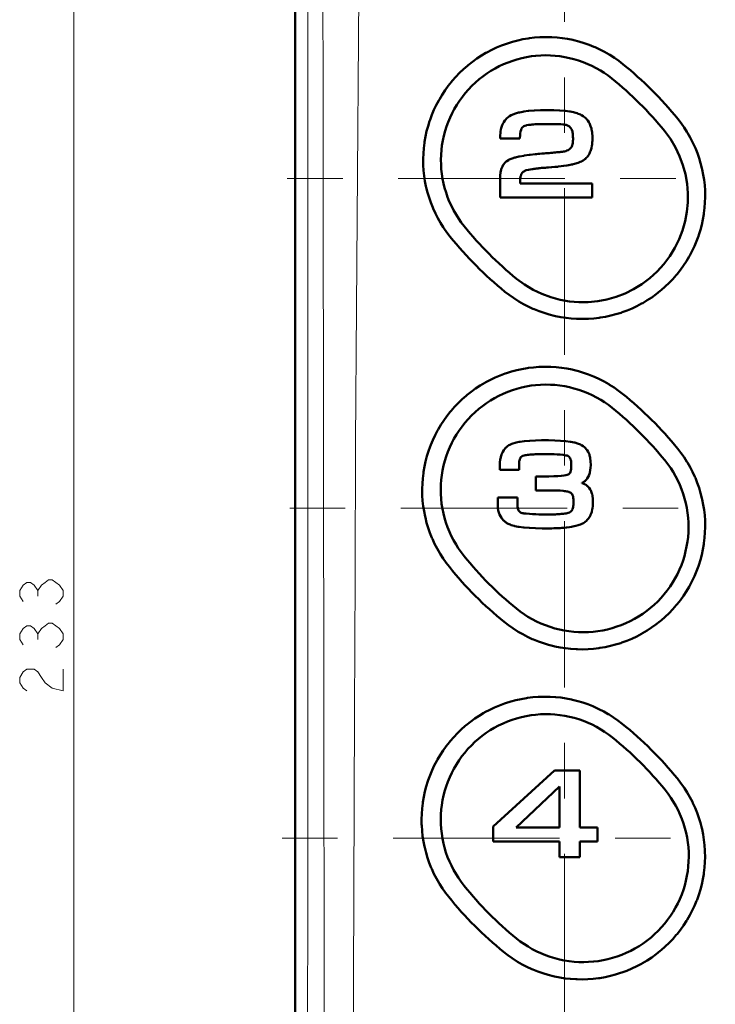
# Model space of a CAD drawing. Extents: x 0 to 1000, y 147 to 853.
# Drawn here: x 157 to 204, y 572 to 640 of the extents above; entities that cross this region are included whole.
import ezdxf

# ---------------------------------------------------------------- set-up
doc = ezdxf.new("R2010")
doc.units = 0
doc.header["$MEASUREMENT"] = 0
for name, pattern in [('AI-Linetype-57', [22.799998, 3.8, -3.8, 11.399999, -3.8]), ('AI-Linetype-75', [22.799998, 3.8, -3.8, 11.399999, -3.8]), ('AI-Linetype-77', [22.799998, 3.8, -3.8, 11.399999, -3.8]), ('AI-Linetype-79', [22.799998, 3.8, -3.8, 11.399999, -3.8])]:
    doc.linetypes.add(name, pattern=pattern)
doc.layers.add('_U+30EC_U+30A4_U+30E4_U+30FC 1', color=7, linetype='Continuous', lineweight=0)

msp = doc.modelspace()

# ---------------------------------------------------------------- linework, layer by layer
at = {"layer": '_U+30EC_U+30A4_U+30E4_U+30FC 1', "color": 7, "lineweight": 50, "true_color": 0xffffff}
for p, q in [((175.501, 445.232), (175.501, 751.579)), ((190.885, 631.736), (189.544, 631.736)), ((189.526, 627.692), (189.526, 628.955)), ((190.895, 628.646), (195.83, 628.646)), ((195.83, 628.646), (195.83, 627.692)), ((195.83, 627.692), (189.526, 627.692)), ((190.832, 609.333), (190.832, 609.035)), ((190.832, 609.035), (189.503, 609.035)), ((191.974, 607.621), (191.974, 608.583)), ((189.372, 607.139), (190.719, 607.139)), ((190.719, 607.139), (190.719, 606.759)), ((189.064, 584.6), (193.249, 588.423)), ((193.249, 588.423), (194.981, 588.423)), ((194.981, 588.423), (194.981, 584.514)), ((193.611, 587.333), (190.626, 584.514)), ((193.611, 584.514), (193.611, 587.333)), ((189.064, 583.56), (189.064, 584.6)), ((190.626, 584.514), (193.611, 584.514)), ((194.981, 584.514), (196.196, 584.514)), ((196.196, 584.514), (196.196, 583.56)), ((193.611, 583.56), (189.064, 583.56)), ((193.611, 582.495), (193.611, 583.56)), ((194.981, 583.56), (194.981, 582.495)), ((196.196, 583.56), (194.981, 583.56)), ((194.981, 582.495), (193.611, 582.495))]:
    msp.add_line(p, q, dxfattribs=at)
at = {"layer": '_U+30EC_U+30A4_U+30E4_U+30FC 1', "color": 7, "lineweight": 13, "true_color": 0xffffff}
for p, q in [((160.35, 433.506), (160.35, 736.122)), ((200.608, 609.518), (200.608, 609.518)), ((194.544, 607.006), (194.555, 607.017)), ((194.557, 606.993), (194.544, 607.006)), ((157.872, 600.383), (157.872, 600.755)), ((157.872, 597.411), (157.872, 597.782))]:
    msp.add_line(p, q, dxfattribs=at)
at = {"layer": '_U+30EC_U+30A4_U+30E4_U+30FC 1', "color": 7, "linetype": 'AI-Linetype-57', "lineweight": 13, "true_color": 0xffffff}
msp.add_line((193.931, 540.916), (193.931, 670.656), dxfattribs=at)
at = {"layer": '_U+30EC_U+30A4_U+30E4_U+30FC 1', "color": 7, "linetype": 'AI-Linetype-79', "lineweight": 13, "true_color": 0xffffff}
msp.add_line((174.956, 628.986), (212.232, 628.986), dxfattribs=at)
at = {"layer": '_U+30EC_U+30A4_U+30E4_U+30FC 1', "color": 7, "linetype": 'AI-Linetype-77', "lineweight": 13, "true_color": 0xffffff}
msp.add_line((175.131, 606.394), (212.276, 606.394), dxfattribs=at)
at = {"layer": '_U+30EC_U+30A4_U+30E4_U+30FC 1', "color": 7, "linetype": 'AI-Linetype-75', "lineweight": 13, "true_color": 0xffffff}
msp.add_line((174.601, 583.802), (212.29, 583.802), dxfattribs=at)
at = {"layer": '_U+30EC_U+30A4_U+30E4_U+30FC 1', "color": 7, "lineweight": 13, "true_color": 0xffffff}
for points in [[(176.249, 750.796), (176.276, 735.516), (176.321, 704.957), (176.352, 674.398), (176.357, 666.758), (176.37, 636.198), (176.372, 628.559), (176.371, 597.999), (176.367, 590.359), (176.345, 559.8), (176.328, 540.701), (176.303, 521.601), (176.279, 506.321), (176.217, 475.762), (176.139, 445.203)], [(177.423, 445.144), (177.43, 452.462), (177.444, 481.919), (177.452, 500.32), (177.464, 518.727), (177.47, 526.105), (177.484, 555.562), (177.481, 573.987), (177.466, 592.413), (177.444, 610.841), (177.423, 629.267), (177.397, 647.692), (177.361, 666.113), (177.344, 673.477), (177.265, 702.934), (177.242, 710.257), (177.134, 739.714)], [(178.783, 445.081), (178.896, 463.475), (178.995, 481.881), (179.098, 500.296), (179.212, 518.717), (179.322, 537.145), (179.418, 555.58), (179.498, 574.019), (179.566, 592.46), (179.596, 601.681), (179.633, 610.902), (179.688, 620.123), (179.762, 629.343), (179.84, 638.563), (179.904, 647.782), (179.954, 657.001), (179.999, 666.218), (180.098, 684.647), (180.215, 703.066), (180.34, 721.474), (180.463, 739.868)], [(156.881, 600.012), (156.634, 600.383), (156.634, 600.755), (156.881, 601.127), (157.129, 601.312), (157.377, 601.312), (157.625, 601.127), (157.872, 600.755), (158.12, 601.127), (158.368, 601.312), (158.615, 601.498), (158.863, 601.498), (159.111, 601.312), (159.359, 601.127), (159.606, 600.755), (159.606, 600.383), (159.359, 600.012), (159.111, 599.826)], [(156.881, 597.039), (156.634, 597.411), (156.634, 597.782), (156.881, 598.154), (157.129, 598.34), (157.377, 598.34), (157.625, 598.154), (157.872, 597.782), (158.12, 598.154), (158.368, 598.34), (158.615, 598.526), (158.863, 598.526), (159.111, 598.34), (159.359, 598.154), (159.606, 597.782), (159.606, 597.411), (159.359, 597.039), (159.111, 596.853)], [(157.129, 593.881), (156.881, 594.067), (156.634, 594.438), (156.634, 594.81), (156.881, 595.181), (157.129, 595.367), (157.625, 595.367), (157.872, 595.181), (158.12, 594.81), (158.368, 594.438), (158.863, 594.067), (159.606, 593.881), (159.606, 595.367)]]:
    msp.add_lwpolyline(points, dxfattribs=at)
at = {"layer": '_U+30EC_U+30A4_U+30E4_U+30FC 1', "color": 7, "lineweight": 50, "true_color": 0xffffff}
for points in [[(186.113, 624.998), (185.892, 625.286), (185.682, 625.583), (185.637, 625.651), (185.444, 625.959), (185.265, 626.274), (185.099, 626.597), (184.948, 626.927), (184.918, 626.998), (184.784, 627.336), (184.666, 627.68), (184.562, 628.028), (184.473, 628.381), (184.457, 628.455), (184.387, 628.813), (184.333, 629.172), (184.294, 629.534), (184.271, 629.897), (184.264, 630.262), (184.265, 630.34), (184.277, 630.704), (184.305, 631.067), (184.349, 631.43), (184.361, 631.51), (184.424, 631.87), (184.502, 632.226), (184.596, 632.579), (184.706, 632.928), (184.732, 633.005), (184.86, 633.348), (185.002, 633.685), (185.159, 634.015), (185.33, 634.339), (185.371, 634.412), (185.559, 634.726), (185.761, 635.031), (185.975, 635.328), (186.203, 635.615), (186.256, 635.679), (186.498, 635.954), (186.752, 636.218), (187.017, 636.471), (187.292, 636.712), (187.356, 636.765), (187.644, 636.991), (187.942, 637.205), (188.248, 637.405), (188.562, 637.592), (188.633, 637.631), (188.957, 637.801), (189.287, 637.956), (189.624, 638.097), (189.967, 638.224), (190.042, 638.249), (190.39, 638.357), (190.743, 638.449), (191.099, 638.527), (191.459, 638.588), (191.534, 638.599), (191.896, 638.642), (192.259, 638.669), (192.623, 638.68), (192.987, 638.675), (193.066, 638.672), (193.429, 638.648), (193.79, 638.608), (194.149, 638.553), (194.506, 638.482), (194.58, 638.465), (194.933, 638.375), (195.281, 638.27), (195.623, 638.15), (195.961, 638.015), (196.032, 637.985), (196.362, 637.832), (196.685, 637.665), (197, 637.485), (197.049, 637.455), (197.356, 637.259), (197.652, 637.049), (197.938, 636.828)], [(187.076, 625.718), (186.871, 625.985), (186.695, 626.236), (186.514, 626.521), (186.346, 626.814), (186.193, 627.114), (186.054, 627.422), (185.941, 627.702), (185.83, 628.021), (185.733, 628.344), (185.66, 628.637), (185.592, 628.968), (185.54, 629.301), (185.504, 629.637), (185.485, 629.941), (185.479, 630.278), (185.488, 630.615), (185.514, 630.952), (185.551, 631.257), (185.606, 631.59), (185.677, 631.92), (185.764, 632.245), (185.856, 632.541), (185.972, 632.858), (186.102, 633.169), (186.246, 633.473), (186.392, 633.749), (186.564, 634.039), (186.748, 634.321), (186.946, 634.594), (187.14, 634.838), (187.362, 635.092), (187.595, 635.336), (187.84, 635.568), (188.095, 635.789), (188.339, 635.981), (188.613, 636.178), (188.896, 636.361), (189.188, 636.532), (189.461, 636.675), (189.766, 636.818), (190.078, 636.947), (190.395, 637.061), (190.688, 637.152), (191.014, 637.237), (191.344, 637.307), (191.677, 637.361), (191.978, 637.397), (192.315, 637.421), (192.652, 637.43), (192.99, 637.423), (193.294, 637.403), (193.629, 637.366), (193.962, 637.313), (194.293, 637.244), (194.586, 637.17), (194.909, 637.073), (195.227, 636.96), (195.54, 636.833), (195.815, 636.706), (196.115, 636.552), (196.408, 636.383), (196.649, 636.23), (196.926, 636.037), (197.192, 635.832)], [(189.9, 633.017), (189.9, 633.018), (189.995, 633.12), (190.055, 633.173), (190.165, 633.255), (190.283, 633.324), (190.361, 633.362), (190.513, 633.423), (190.589, 633.448), (190.788, 633.504), (190.854, 633.519), (191.096, 633.566), (191.158, 633.575), (191.454, 633.614), (191.5, 633.618), (191.859, 633.647), (191.882, 633.649), (192.306, 633.668), (192.772, 633.676), (193.208, 633.671), (193.599, 633.655), (193.625, 633.653), (193.955, 633.626), (194.001, 633.621), (194.276, 633.583), (194.334, 633.573), (194.563, 633.527), (194.629, 633.51), (194.817, 633.454), (194.884, 633.431), (195.039, 633.365), (195.115, 633.327), (195.23, 633.257), (195.337, 633.175), (195.395, 633.121), (195.49, 633.017), (195.533, 632.96), (195.61, 632.84), (195.645, 632.775), (195.708, 632.635), (195.732, 632.568), (195.78, 632.407), (195.795, 632.34), (195.828, 632.154), (195.835, 632.091), (195.851, 631.882), (195.853, 631.823), (195.854, 631.786), (195.85, 631.553), (195.847, 631.502), (195.828, 631.301), (195.819, 631.244), (195.784, 631.068), (195.768, 631.007), (195.719, 630.854), (195.71, 630.831), (195.648, 630.695)], [(189.544, 631.736), (189.543, 631.817), (189.545, 631.952), (189.554, 632.088), (189.567, 632.202), (189.59, 632.336), (189.612, 632.434), (189.651, 632.565), (189.683, 632.649), (189.739, 632.773), (189.778, 632.845), (189.853, 632.958), (189.9, 633.017)], [(201.7, 633.074), (201.922, 632.788), (202.133, 632.491), (202.33, 632.185), (202.367, 632.125), (202.549, 631.809), (202.716, 631.485), (202.87, 631.154), (202.905, 631.074), (203.04, 630.736), (203.16, 630.392), (203.266, 630.043), (203.356, 629.69), (203.375, 629.606), (203.447, 629.248), (203.502, 628.888), (203.542, 628.526), (203.566, 628.162), (203.569, 628.078), (203.574, 627.713), (203.563, 627.349), (203.536, 626.985), (203.493, 626.623), (203.481, 626.54), (203.419, 626.18), (203.342, 625.824), (203.249, 625.471), (203.141, 625.122), (203.114, 625.043), (202.987, 624.701), (202.846, 624.364), (202.691, 624.034), (202.52, 623.71), (202.48, 623.638), (202.293, 623.324), (202.092, 623.019), (201.879, 622.722), (201.653, 622.435), (201.6, 622.372), (201.359, 622.097), (201.107, 621.833), (200.843, 621.581), (200.568, 621.34), (200.503, 621.286), (200.216, 621.06), (199.92, 620.846), (199.614, 620.646), (199.3, 620.459), (199.225, 620.417), (198.902, 620.247), (198.571, 620.092), (198.235, 619.951), (197.892, 619.824), (197.814, 619.797), (197.464, 619.689), (197.111, 619.596), (196.755, 619.519), (196.395, 619.457), (196.314, 619.445), (195.951, 619.402), (195.587, 619.375), (195.223, 619.364), (194.858, 619.369), (194.771, 619.372), (194.407, 619.397), (194.045, 619.437), (193.685, 619.492), (193.327, 619.564), (193.243, 619.583), (192.89, 619.673), (192.541, 619.779), (192.198, 619.899), (191.86, 620.034), (191.781, 620.068), (191.451, 620.222), (191.128, 620.389), (190.812, 620.57), (190.755, 620.605), (190.449, 620.803), (190.153, 621.013), (189.866, 621.235)], [(191.809, 632.692), (191.694, 632.683), (191.626, 632.676), (191.497, 632.66), (191.47, 632.656), (191.342, 632.634), (191.328, 632.631), (191.229, 632.604), (191.221, 632.602), (191.159, 632.574), (191.104, 632.535), (191.054, 632.481), (191.053, 632.479), (191.005, 632.405), (191.005, 632.405), (190.964, 632.314), (190.931, 632.205), (190.908, 632.078), (190.902, 632.015)], [(193.252, 630.77), (193.317, 630.776), (193.423, 630.785), (193.498, 630.792), (193.566, 630.797), (193.629, 630.803), (193.689, 630.809), (193.747, 630.816), (193.805, 630.824), (193.865, 630.834), (193.937, 630.848), (194.027, 630.871), (194.113, 630.9), (194.194, 630.937), (194.269, 630.983), (194.336, 631.038), (194.393, 631.104), (194.44, 631.179), (194.44, 631.18), (194.472, 631.258), (194.495, 631.335), (194.509, 631.415), (194.518, 631.495), (194.523, 631.577), (194.525, 631.658), (194.525, 631.739), (194.524, 631.836), (194.524, 631.855), (194.516, 632.012), (194.512, 632.046), (194.49, 632.174), (194.479, 632.218), (194.444, 632.319), (194.423, 632.365), (194.374, 632.445), (194.341, 632.485), (194.276, 632.548), (194.201, 632.598), (194.147, 632.625), (194.052, 632.659), (193.982, 632.675), (193.864, 632.691), (193.824, 632.695), (193.69, 632.706), (193.557, 632.713), (193.422, 632.719), (193.288, 632.722), (193.154, 632.723), (193.02, 632.723), (192.886, 632.723), (192.53, 632.721), (192.211, 632.714), (191.932, 632.701), (191.809, 632.692)], [(190.902, 632.015), (190.9, 631.988), (190.899, 631.961), (190.897, 631.933), (190.897, 631.931), (190.896, 631.903), (190.895, 631.875), (190.893, 631.847), (190.892, 631.819), (190.89, 631.791), (190.888, 631.763), (190.885, 631.736)], [(192.017, 630.659), (192.135, 630.67), (192.259, 630.682), (192.383, 630.692), (192.426, 630.696), (192.55, 630.706), (192.674, 630.716), (192.79, 630.726), (192.9, 630.736), (193.006, 630.746), (193.11, 630.756), (193.213, 630.766), (193.252, 630.77)], [(189.526, 628.955), (189.526, 629.046), (189.53, 629.162), (189.533, 629.208), (189.553, 629.38), (189.562, 629.43), (189.597, 629.579), (189.613, 629.63), (189.663, 629.758), (189.686, 629.807), (189.751, 629.919), (189.781, 629.962), (189.863, 630.059), (189.956, 630.146), (190, 630.18), (190.11, 630.252), (190.161, 630.28), (190.284, 630.335), (190.35, 630.359), (190.543, 630.421), (190.579, 630.431), (190.813, 630.487), (190.85, 630.495), (191.156, 630.55), (191.165, 630.552), (191.182, 630.554), (191.524, 630.603), (191.586, 630.611), (191.93, 630.65), (192.017, 630.659)], [(195.116, 630.165), (195.109, 630.162), (195.025, 630.123), (194.97, 630.101), (194.884, 630.068), (194.797, 630.038), (194.71, 630.011), (194.621, 629.987), (194.531, 629.964), (194.505, 629.958), (194.415, 629.937), (194.324, 629.919), (194.234, 629.902)], [(195.648, 630.695), (195.63, 630.662), (195.604, 630.617), (195.563, 630.553), (195.518, 630.491), (195.487, 630.454), (195.435, 630.397), (195.38, 630.344), (195.341, 630.31), (195.28, 630.264), (195.217, 630.221), (195.183, 630.201), (195.116, 630.165)], [(192.131, 629.685), (192.112, 629.683), (192.056, 629.676), (191.999, 629.669), (191.943, 629.662), (191.887, 629.655), (191.831, 629.647), (191.774, 629.639), (191.718, 629.631), (191.602, 629.613), (191.469, 629.589), (191.343, 629.557), (191.325, 629.551), (191.226, 629.513), (191.198, 629.499), (191.123, 629.452), (191.095, 629.43), (191.037, 629.37), (190.991, 629.301), (190.973, 629.263), (190.947, 629.183), (190.937, 629.141), (190.925, 629.075), (190.916, 629.008), (190.908, 628.942), (190.902, 628.875), (190.898, 628.808), (190.896, 628.74), (190.895, 628.646)], [(194.234, 629.902), (194.227, 629.9), (194.093, 629.877), (193.884, 629.846), (193.71, 629.824), (193.5, 629.8), (193.495, 629.799), (193.285, 629.779), (193.074, 629.761), (193.056, 629.759), (192.845, 629.744), (192.739, 629.737), (192.648, 629.731), (192.556, 629.724), (192.465, 629.717), (192.373, 629.709), (192.282, 629.7), (192.19, 629.691), (192.131, 629.685)], [(186.056, 602.375), (185.834, 602.662), (185.625, 602.959), (185.428, 603.266), (185.394, 603.323), (185.213, 603.639), (185.046, 603.963), (184.894, 604.294), (184.862, 604.368), (184.727, 604.707), (184.607, 605.05), (184.502, 605.399), (184.412, 605.753), (184.395, 605.831), (184.324, 606.188), (184.269, 606.549), (184.229, 606.911), (184.205, 607.275), (184.202, 607.353), (184.197, 607.718), (184.209, 608.083), (184.236, 608.446), (184.278, 608.809), (184.29, 608.89), (184.352, 609.25), (184.429, 609.607), (184.522, 609.96), (184.63, 610.309), (184.657, 610.387), (184.784, 610.731), (184.925, 611.068), (185.08, 611.398), (185.251, 611.722), (185.292, 611.796), (185.479, 612.111), (185.679, 612.417), (185.893, 612.714), (186.119, 613.002), (186.173, 613.067), (186.415, 613.343), (186.668, 613.607), (186.932, 613.86), (187.207, 614.102), (187.272, 614.157), (187.56, 614.384), (187.857, 614.598), (188.163, 614.799), (188.477, 614.987), (188.551, 615.028), (188.875, 615.199), (189.205, 615.355), (189.542, 615.497), (189.885, 615.624), (189.964, 615.651), (190.314, 615.76), (190.667, 615.854), (191.024, 615.932), (191.385, 615.995), (191.467, 616.007), (191.83, 616.05), (192.194, 616.078), (192.559, 616.089), (192.924, 616.085), (193.01, 616.082), (193.375, 616.059), (193.737, 616.019), (194.098, 615.964), (194.456, 615.894), (194.538, 615.875), (194.891, 615.786), (195.241, 615.681), (195.585, 615.561), (195.924, 615.426), (196.002, 615.393), (196.333, 615.24), (196.657, 615.074), (196.974, 614.893), (197.029, 614.86), (197.336, 614.663), (197.633, 614.453), (197.921, 614.232)], [(187.068, 603.119), (186.863, 603.386), (186.67, 603.663), (186.513, 603.911), (186.344, 604.204), (186.19, 604.505), (186.062, 604.783), (185.935, 605.097), (185.823, 605.416), (185.726, 605.739), (185.651, 606.036), (185.583, 606.367), (185.53, 606.701), (185.494, 607.037), (185.473, 607.375), (185.467, 607.679), (185.476, 608.016), (185.501, 608.353), (185.537, 608.659), (185.592, 608.993), (185.663, 609.323), (185.749, 609.65), (185.84, 609.945), (185.955, 610.263), (186.085, 610.575), (186.228, 610.88), (186.373, 611.155), (186.544, 611.447), (186.729, 611.73), (186.926, 612.004), (187.119, 612.249), (187.34, 612.505), (187.573, 612.749), (187.817, 612.983), (188.072, 613.205), (188.317, 613.399), (188.59, 613.597), (188.873, 613.782), (189.141, 613.941), (189.439, 614.1), (189.744, 614.244), (190.056, 614.375), (190.374, 614.49), (190.67, 614.583), (190.996, 614.67), (191.326, 614.741), (191.66, 614.797), (191.967, 614.834), (192.304, 614.859), (192.642, 614.869), (192.98, 614.863), (193.291, 614.844), (193.627, 614.807), (193.961, 614.755), (194.292, 614.687), (194.592, 614.612), (194.916, 614.515), (195.235, 614.403), (195.548, 614.276), (195.831, 614.147), (196.131, 613.992), (196.425, 613.824), (196.672, 613.667), (196.949, 613.474), (197.216, 613.269)], [(189.85, 610.475), (189.895, 610.526), (189.938, 610.57), (190.032, 610.65), (190.136, 610.717), (190.197, 610.75), (190.328, 610.808), (190.396, 610.832), (190.574, 610.886), (190.631, 610.9), (190.848, 610.945), (190.902, 610.955), (191.174, 610.992), (191.211, 610.996), (191.544, 611.025), (191.558, 611.026), (191.946, 611.046), (192.375, 611.056), (192.838, 611.055), (193.272, 611.045), (193.664, 611.025), (193.67, 611.025), (194.016, 610.996), (194.044, 610.993), (194.328, 610.955), (194.376, 610.948), (194.602, 610.903), (194.651, 610.892), (194.838, 610.839), (194.906, 610.816), (195.039, 610.761), (195.104, 610.728), (195.216, 610.659), (195.318, 610.577), (195.366, 610.531), (195.452, 610.432), (195.491, 610.38), (195.561, 610.264), (195.589, 610.207), (195.643, 610.073), (195.663, 610.014), (195.7, 609.863), (195.711, 609.804), (195.731, 609.635), (195.734, 609.578), (195.736, 609.395), (195.735, 609.359), (195.726, 609.172), (195.706, 608.998), (195.705, 608.995), (195.674, 608.836), (195.672, 608.826), (195.63, 608.688), (195.623, 608.67), (195.572, 608.553), (195.565, 608.54), (195.499, 608.431), (195.455, 608.374)], [(189.503, 609.035), (189.505, 609.136), (189.507, 609.207), (189.508, 609.274), (189.511, 609.339), (189.514, 609.406), (189.518, 609.477), (189.524, 609.555), (189.54, 609.704), (189.544, 609.734), (189.573, 609.883), (189.58, 609.913), (189.623, 610.058), (189.634, 610.089), (189.692, 610.227), (189.712, 610.266), (189.782, 610.384), (189.85, 610.475)], [(201.695, 610.474), (201.917, 610.188), (202.128, 609.891), (202.326, 609.585), (202.364, 609.522), (202.546, 609.206), (202.713, 608.882), (202.867, 608.551), (202.902, 608.47), (203.038, 608.131), (203.159, 607.788), (203.264, 607.439), (203.355, 607.085), (203.374, 606.999), (203.446, 606.641), (203.501, 606.281), (203.541, 605.919), (203.566, 605.554), (203.569, 605.47), (203.574, 605.104), (203.563, 604.74), (203.536, 604.376), (203.494, 604.013), (203.481, 603.928), (203.419, 603.568), (203.342, 603.212), (203.249, 602.859), (203.141, 602.509), (203.114, 602.429), (202.987, 602.086), (202.846, 601.75), (202.69, 601.419), (202.52, 601.095), (202.478, 601.021), (202.291, 600.707), (202.091, 600.401), (201.877, 600.104), (201.65, 599.816), (201.596, 599.751), (201.354, 599.475), (201.101, 599.21), (200.837, 598.957), (200.561, 598.715), (200.494, 598.659), (200.206, 598.432), (199.909, 598.219), (199.604, 598.018), (199.289, 597.83), (199.212, 597.787), (198.887, 597.617), (198.557, 597.461), (198.219, 597.319), (197.876, 597.192), (197.794, 597.164), (197.444, 597.056), (197.09, 596.963), (196.733, 596.885), (196.372, 596.823), (196.287, 596.811), (195.924, 596.768), (195.559, 596.741), (195.194, 596.729), (194.828, 596.734), (194.738, 596.737), (194.373, 596.762), (194.01, 596.802), (193.649, 596.857), (193.291, 596.929), (193.202, 596.949), (192.849, 597.039), (192.499, 597.145), (192.155, 597.266), (191.816, 597.401), (191.733, 597.437), (191.402, 597.591), (191.079, 597.759), (190.762, 597.941), (190.703, 597.977), (190.397, 598.175), (190.1, 598.385), (189.813, 598.608)], [(193.093, 610.102), (193.031, 610.103), (192.828, 610.104), (192.626, 610.103), (192.512, 610.103), (192.443, 610.103), (192.374, 610.103), (192.304, 610.102), (192.235, 610.101), (192.166, 610.1), (192.097, 610.098), (192.026, 610.096), (191.936, 610.092), (191.847, 610.088), (191.759, 610.083), (191.67, 610.076), (191.581, 610.069), (191.493, 610.061), (191.405, 610.051), (191.323, 610.041), (191.246, 610.03), (191.171, 610.014), (191.099, 609.991), (191.033, 609.96), (191.032, 609.959), (190.976, 609.918), (190.971, 609.914), (190.928, 609.863), (190.897, 609.804), (190.893, 609.792), (190.874, 609.733), (190.86, 609.674), (190.849, 609.614), (190.841, 609.554), (190.836, 609.493), (190.835, 609.49)], [(191.974, 608.583), (191.999, 608.582), (192.034, 608.582), (192.078, 608.581), (192.123, 608.581), (192.163, 608.58), (192.193, 608.58), (192.218, 608.579), (192.256, 608.579), (192.309, 608.578), (192.369, 608.577), (192.427, 608.577), (192.475, 608.576), (192.51, 608.576), (192.872, 608.577), (193.211, 608.584), (193.492, 608.597), (193.719, 608.614), (193.899, 608.634), (194.036, 608.658), (194.136, 608.684), (194.199, 608.707), (194.243, 608.733), (194.285, 608.772), (194.322, 608.826), (194.354, 608.897), (194.354, 608.897), (194.38, 608.988), (194.398, 609.101), (194.406, 609.238), (194.407, 609.35), (194.404, 609.465), (194.392, 609.587), (194.39, 609.597), (194.367, 609.708), (194.359, 609.737), (194.326, 609.82), (194.306, 609.855), (194.263, 609.914), (194.228, 609.948), (194.174, 609.983), (194.114, 610.006), (194.041, 610.022), (193.842, 610.052), (193.641, 610.074), (193.438, 610.089), (193.235, 610.098), (193.093, 610.102)], [(200.813, 609.684), (201.019, 609.418), (201.214, 609.142), (201.376, 608.888), (201.545, 608.595), (201.701, 608.295), (201.832, 608.01), (201.96, 607.696), (202.073, 607.378), (202.171, 607.054), (202.248, 606.75), (202.317, 606.418), (202.37, 606.084), (202.407, 605.748), (202.428, 605.41), (202.434, 605.099), (202.425, 604.762), (202.4, 604.424), (202.363, 604.115), (202.308, 603.781), (202.237, 603.45), (202.152, 603.123), (202.059, 602.826), (201.944, 602.508), (201.814, 602.196), (201.67, 601.89), (201.525, 601.614), (201.353, 601.322), (201.169, 601.039), (200.972, 600.765), (200.777, 600.52), (200.556, 600.264), (200.323, 600.019), (200.078, 599.786), (199.823, 599.564), (199.576, 599.368), (199.302, 599.17), (199.02, 598.985), (198.728, 598.814), (198.449, 598.666), (198.144, 598.522), (197.832, 598.392), (197.537, 598.285), (197.214, 598.183), (196.888, 598.097), (196.557, 598.027), (196.223, 597.971), (195.913, 597.934), (195.576, 597.909), (195.238, 597.9), (194.9, 597.907), (194.584, 597.928), (194.248, 597.965), (193.914, 598.018), (193.605, 598.081), (193.276, 598.164), (192.953, 598.262), (192.635, 598.376), (192.321, 598.504), (192.035, 598.636), (191.735, 598.792), (191.442, 598.962), (191.192, 599.122), (190.915, 599.316), (190.649, 599.523)], [(190.835, 609.49), (190.835, 609.479), (190.834, 609.463), (190.833, 609.448), (190.833, 609.432), (190.832, 609.419), (190.832, 609.403), (190.832, 609.387), (190.832, 609.371), (190.832, 609.364), (190.832, 609.349), (190.832, 609.333)], [(195.455, 608.374), (195.437, 608.352), (195.409, 608.322), (195.4, 608.314), (195.37, 608.286), (195.369, 608.285), (195.338, 608.259), (195.337, 608.258), (195.304, 608.234), (195.303, 608.233), (195.269, 608.209), (195.267, 608.208), (195.233, 608.186), (195.231, 608.185), (195.195, 608.164), (195.192, 608.163), (195.156, 608.143), (195.129, 608.13)], [(195.129, 608.13), (195.14, 608.126), (195.178, 608.111), (195.198, 608.103), (195.235, 608.088), (195.253, 608.08), (195.289, 608.063), (195.306, 608.055), (195.341, 608.036), (195.356, 608.028), (195.391, 608.008), (195.404, 607.999), (195.438, 607.978), (195.453, 607.967), (195.486, 607.944)], [(195.486, 607.944), (195.487, 607.943), (195.542, 607.896), (195.616, 607.818), (195.639, 607.79), (195.707, 607.687), (195.717, 607.67), (195.771, 607.557), (195.779, 607.536), (195.823, 607.405), (195.827, 607.39), (195.859, 607.239), (195.86, 607.231), (195.881, 607.059), (195.89, 606.876), (195.891, 606.841), (195.886, 606.637), (195.882, 606.574), (195.86, 606.39), (195.848, 606.323), (195.809, 606.161), (195.788, 606.093), (195.733, 605.951), (195.718, 605.92), (195.65, 605.794)], [(192.561, 605.017), (192.429, 605.018), (192.422, 605.018), (191.964, 605.029), (191.545, 605.05), (191.525, 605.051), (191.17, 605.081), (191.131, 605.085), (190.838, 605.124), (190.775, 605.134), (190.548, 605.179), (190.497, 605.191), (190.299, 605.247), (190.211, 605.278), (190.089, 605.33), (190.04, 605.356), (189.99, 605.385), (189.942, 605.417), (189.895, 605.452), (189.849, 605.488), (189.805, 605.526), (189.766, 605.563), (189.673, 605.663), (189.619, 605.734), (189.548, 605.848), (189.49, 605.971), (189.462, 606.044), (189.423, 606.183), (189.409, 606.248), (189.385, 606.412), (189.381, 606.459), (189.371, 606.661), (189.37, 606.675), (189.37, 606.892), (189.372, 607.139)], [(193.95, 607.574), (193.847, 607.587), (193.843, 607.587), (193.646, 607.605), (193.615, 607.607), (193.417, 607.617), (193.359, 607.619), (193.161, 607.622), (193.046, 607.621), (192.934, 607.621), (192.757, 607.621), (192.745, 607.621), (192.547, 607.621), (192.531, 607.621), (192.333, 607.621), (192.146, 607.621), (192.016, 607.621), (191.974, 607.621)], [(194.555, 607.017), (194.546, 607.098), (194.544, 607.11), (194.525, 607.201), (194.497, 607.287), (194.463, 607.356), (194.425, 607.409), (194.384, 607.448), (194.338, 607.477), (194.266, 607.507), (194.265, 607.507), (194.247, 607.513), (194.157, 607.537), (194.109, 607.547), (194.017, 607.564), (193.95, 607.574)], [(190.719, 606.759), (190.719, 606.708), (190.721, 606.641), (190.725, 606.573), (190.732, 606.505), (190.742, 606.437), (190.757, 606.37), (190.776, 606.305), (190.801, 606.243), (190.834, 606.191), (190.876, 606.148), (190.926, 606.113), (190.981, 606.085), (191.041, 606.064), (191.103, 606.05), (191.165, 606.04), (191.317, 606.027), (191.323, 606.026), (191.541, 606.01), (191.758, 605.996), (191.976, 605.986), (192.194, 605.978), (192.411, 605.973), (192.63, 605.97), (192.84, 605.97), (192.905, 605.97), (192.971, 605.97), (193.036, 605.97), (193.102, 605.971), (193.131, 605.972)], [(193.527, 605.988), (193.544, 605.99), (193.63, 605.996), (193.715, 606.004), (193.8, 606.012), (193.885, 606.023), (193.97, 606.035), (194.048, 606.047), (194.126, 606.062), (194.203, 606.082), (194.277, 606.109), (194.344, 606.145), (194.346, 606.147), (194.403, 606.193), (194.409, 606.199), (194.45, 606.252), (194.479, 606.313), (194.484, 606.324), (194.508, 606.396), (194.527, 606.47), (194.541, 606.544), (194.551, 606.62), (194.557, 606.695), (194.561, 606.771), (194.562, 606.847), (194.559, 606.975), (194.557, 606.993)], [(195.65, 605.794), (195.631, 605.763), (195.59, 605.704), (195.503, 605.598), (195.45, 605.545), (195.347, 605.458), (195.235, 605.383), (195.165, 605.345), (195.034, 605.287), (194.955, 605.257), (194.884, 605.234), (194.71, 605.185), (194.606, 605.161), (194.429, 605.127), (194.289, 605.105), (194.109, 605.082), (194.065, 605.077)], [(194.065, 605.077), (194.052, 605.075), (193.902, 605.061), (193.752, 605.049), (193.655, 605.043), (193.505, 605.034), (193.354, 605.028), (193.217, 605.023), (193.067, 605.02), (192.916, 605.017), (192.862, 605.017), (192.712, 605.016), (192.561, 605.017)], [(186.013, 579.771), (185.791, 580.058), (185.581, 580.355), (185.384, 580.662), (185.351, 580.717), (185.171, 581.033), (185.004, 581.356), (184.851, 581.687), (184.82, 581.759), (184.685, 582.098), (184.565, 582.441), (184.46, 582.79), (184.37, 583.143), (184.353, 583.218), (184.282, 583.575), (184.226, 583.935), (184.186, 584.297), (184.162, 584.661), (184.159, 584.735), (184.153, 585.1), (184.164, 585.465), (184.191, 585.828), (184.233, 586.191), (184.244, 586.268), (184.305, 586.629), (184.382, 586.986), (184.474, 587.339), (184.582, 587.688), (184.607, 587.764), (184.733, 588.107), (184.873, 588.445), (185.028, 588.776), (185.198, 589.1), (185.238, 589.173), (185.425, 589.488), (185.624, 589.794), (185.837, 590.092), (186.063, 590.381), (186.117, 590.446), (186.358, 590.722), (186.61, 590.988), (186.874, 591.242), (187.149, 591.484), (187.215, 591.54), (187.502, 591.768), (187.799, 591.983), (188.104, 592.185), (188.419, 592.373), (188.494, 592.416), (188.818, 592.587), (189.148, 592.745), (189.485, 592.887), (189.829, 593.016), (189.911, 593.044), (190.26, 593.154), (190.614, 593.248), (190.971, 593.327), (191.332, 593.39), (191.418, 593.403), (191.781, 593.447), (192.146, 593.476), (192.511, 593.488), (192.877, 593.485), (192.967, 593.481), (193.332, 593.458), (193.695, 593.42), (194.056, 593.365), (194.414, 593.295), (194.5, 593.276), (194.854, 593.187), (195.204, 593.082), (195.548, 592.963), (195.888, 592.828), (195.969, 592.794), (196.301, 592.641), (196.625, 592.475), (196.942, 592.294), (196.999, 592.26), (197.307, 592.063), (197.605, 591.854), (197.892, 591.633)], [(187.07, 580.528), (186.865, 580.796), (186.672, 581.073), (186.516, 581.319), (186.347, 581.613), (186.193, 581.914), (186.066, 582.189), (185.939, 582.503), (185.827, 582.822), (185.729, 583.146), (185.655, 583.439), (185.587, 583.771), (185.534, 584.105), (185.497, 584.441), (185.476, 584.779), (185.47, 585.079), (185.478, 585.417), (185.503, 585.755), (185.538, 586.057), (185.592, 586.391), (185.662, 586.722), (185.747, 587.049), (185.838, 587.342), (185.952, 587.661), (186.08, 587.973), (186.223, 588.279), (186.367, 588.554), (186.537, 588.846), (186.721, 589.13), (186.917, 589.405), (187.11, 589.65), (187.331, 589.907), (187.563, 590.152), (187.806, 590.387), (188.061, 590.61), (188.306, 590.806), (188.579, 591.004), (188.861, 591.19), (189.13, 591.351), (189.428, 591.511), (189.733, 591.656), (190.044, 591.788), (190.362, 591.904), (190.661, 591.999), (190.988, 592.086), (191.318, 592.158), (191.651, 592.215), (191.963, 592.254), (192.299, 592.28), (192.637, 592.29), (192.976, 592.285), (193.291, 592.266), (193.627, 592.23), (193.961, 592.178), (194.293, 592.111), (194.597, 592.035), (194.921, 591.938), (195.24, 591.827), (195.554, 591.7), (195.839, 591.57), (196.14, 591.415), (196.434, 591.247), (196.683, 591.089), (196.96, 590.896), (197.227, 590.691)], [(201.672, 587.875), (201.896, 587.588), (202.108, 587.291), (202.15, 587.228), (202.346, 586.92), (202.529, 586.603), (202.698, 586.279), (202.736, 586.2), (202.888, 585.867), (203.024, 585.529), (203.145, 585.185), (203.252, 584.837), (203.343, 584.483), (203.362, 584.399), (203.435, 584.042), (203.491, 583.682), (203.532, 583.32), (203.557, 582.957), (203.56, 582.875), (203.566, 582.51), (203.556, 582.146), (203.53, 581.783), (203.488, 581.421), (203.476, 581.338), (203.415, 580.979), (203.338, 580.623), (203.247, 580.27), (203.139, 579.921), (203.017, 579.577), (202.987, 579.5), (202.846, 579.163), (202.691, 578.832), (202.522, 578.508), (202.338, 578.191), (202.294, 578.119), (202.093, 577.813), (201.88, 577.515), (201.654, 577.227), (201.599, 577.16), (201.358, 576.884), (201.105, 576.619), (200.84, 576.365), (200.565, 576.122), (200.497, 576.064), (200.209, 575.837), (199.912, 575.622), (199.606, 575.42), (199.291, 575.232), (199.21, 575.186), (198.885, 575.014), (198.554, 574.858), (198.216, 574.715), (197.872, 574.587), (197.786, 574.558), (197.436, 574.448), (197.082, 574.355), (196.724, 574.276), (196.363, 574.213), (196.272, 574.2), (195.908, 574.157), (195.544, 574.129), (195.178, 574.117), (194.812, 574.122), (194.715, 574.125), (194.35, 574.149), (193.986, 574.189), (193.625, 574.245), (193.265, 574.316), (193.172, 574.337), (192.817, 574.428), (192.468, 574.534), (192.123, 574.654), (191.783, 574.79), (191.697, 574.827), (191.366, 574.981), (191.041, 575.149), (190.725, 575.331), (190.661, 575.37), (190.354, 575.568), (190.057, 575.779), (189.77, 576.002)], [(200.829, 587.105), (201.036, 586.839), (201.23, 586.562), (201.394, 586.306), (201.564, 586.013), (201.719, 585.712), (201.851, 585.427), (201.979, 585.113), (202.092, 584.794), (202.19, 584.471), (202.267, 584.17), (202.335, 583.838), (202.388, 583.504), (202.426, 583.168), (202.447, 582.829), (202.453, 582.523), (202.445, 582.185), (202.421, 581.847), (202.385, 581.542), (202.33, 581.208), (202.261, 580.877), (202.175, 580.549), (202.085, 580.255), (201.97, 579.936), (201.842, 579.623), (201.698, 579.317), (201.554, 579.041), (201.384, 578.749), (201.2, 578.465), (201.003, 578.19), (200.809, 577.942), (200.588, 577.686), (200.356, 577.44), (200.112, 577.206), (199.873, 576.996), (199.609, 576.784), (199.336, 576.586), (199.053, 576.4), (198.762, 576.227), (198.479, 576.076), (198.174, 575.931), (197.862, 575.801), (197.544, 575.684), (197.24, 575.589), (196.913, 575.502), (196.582, 575.431), (196.248, 575.375), (195.932, 575.336), (195.595, 575.311), (195.257, 575.302), (194.919, 575.308), (194.597, 575.329), (194.261, 575.366), (193.927, 575.418), (193.595, 575.487), (193.284, 575.566), (192.96, 575.664), (192.642, 575.777), (192.328, 575.906), (192.039, 576.039), (191.738, 576.195), (191.446, 576.365), (191.192, 576.528), (190.915, 576.723), (190.649, 576.93)]]:
    msp.add_lwpolyline(points, dxfattribs=at)
for points in [[(201.7, 633.074), (200.581, 634.454), (199.32, 635.712), (197.938, 636.828)], [(200.784, 632.253), (199.715, 633.568), (198.511, 634.768), (197.192, 635.832)], [(200.784, 632.253), (203.113, 629.39), (202.901, 625.229), (200.291, 622.619)], [(187.076, 625.718), (188.142, 624.399), (189.342, 623.194), (190.658, 622.125)], [(186.113, 624.998), (187.229, 623.616), (188.487, 622.354), (189.866, 621.235)], [(200.291, 622.619), (197.682, 620.009), (193.521, 619.796), (190.658, 622.126)], [(201.695, 610.474), (200.572, 611.855), (199.307, 613.115), (197.921, 614.232)], [(200.813, 609.684), (199.743, 611.002), (198.537, 612.203), (197.216, 613.269)], [(194.557, 606.993), (194.557, 607.001), (194.556, 607.009), (194.555, 607.017)], [(193.131, 605.972), (193.263, 605.974), (193.395, 605.98), (193.527, 605.988)], [(187.068, 603.119), (188.133, 601.799), (189.333, 600.593), (190.649, 599.523)], [(186.056, 602.375), (187.173, 600.991), (188.432, 599.728), (189.813, 598.608)], [(201.672, 587.875), (200.547, 589.257), (199.28, 590.516), (197.892, 591.633)], [(200.829, 587.105), (199.757, 588.423), (198.55, 589.625), (197.227, 590.691)], [(187.07, 580.528), (188.134, 579.207), (189.334, 578.001), (190.649, 576.93)], [(186.013, 579.771), (187.13, 578.387), (188.389, 577.124), (189.77, 576.002)]]:
    msp.add_open_spline(points, degree=3, dxfattribs=at)

doc.saveas('drawing.dxf')
